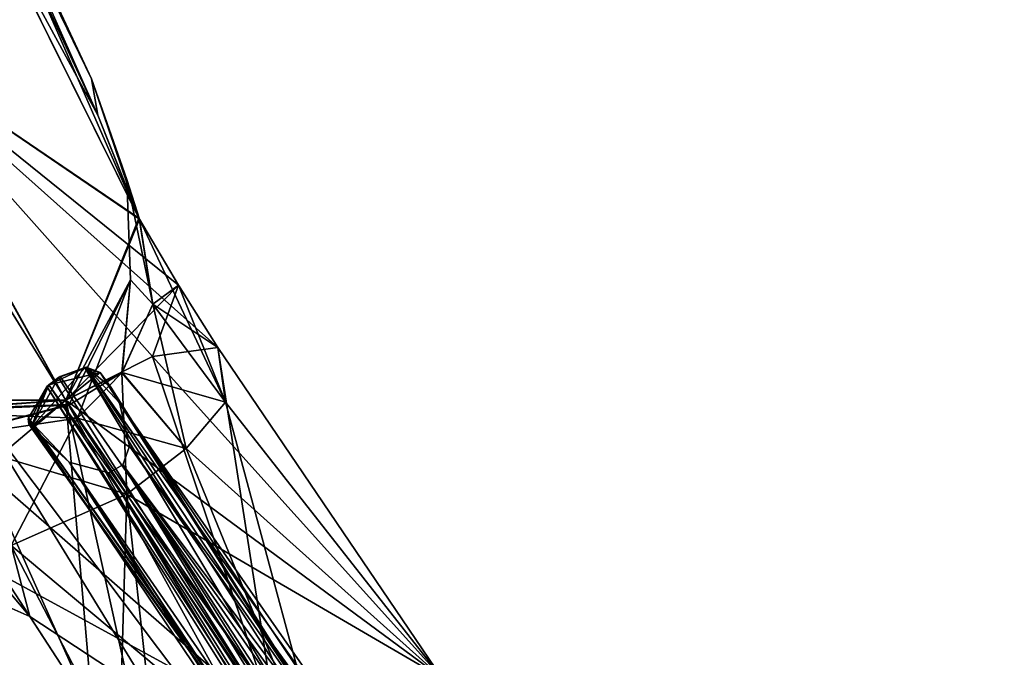
# Model space of a CAD drawing. Units: millimetres. Extents: x -261 to 261, y -16 to 1031.
# Drawn here: x 149 to 179, y 467 to 487 of the extents above; entities that cross this region are included whole.
import ezdxf

# ---------------------------------------------------------------- set-up
doc = ezdxf.new("R2010")
doc.units = ezdxf.units.MM
doc.header["$LTSCALE"] = 21.359881
for name, color, linetype in [('1113', 7, 'CONTINUOUS'), ('1114', 7, 'CONTINUOUS'), ('1115', 7, 'CONTINUOUS'), ('1116', 7, 'CONTINUOUS'), ('1117', 7, 'CONTINUOUS'), ('1118', 7, 'CONTINUOUS'), ('1119', 7, 'CONTINUOUS'), ('1120', 7, 'CONTINUOUS'), ('1121', 7, 'CONTINUOUS'), ('1134', 7, 'CONTINUOUS'), ('1135', 7, 'CONTINUOUS'), ('1137', 7, 'CONTINUOUS'), ('1138', 7, 'CONTINUOUS'), ('1139', 7, 'CONTINUOUS'), ('1140', 7, 'CONTINUOUS'), ('1141', 7, 'CONTINUOUS'), ('1142', 7, 'CONTINUOUS'), ('33', 7, 'CONTINUOUS'), ('35', 7, 'CONTINUOUS'), ('36', 7, 'CONTINUOUS'), ('37', 7, 'CONTINUOUS'), ('39', 7, 'CONTINUOUS'), ('40', 7, 'CONTINUOUS'), ('65', 7, 'CONTINUOUS'), ('66', 7, 'CONTINUOUS')]:
    doc.layers.add(name, color=color, linetype=linetype)

msp = doc.modelspace()

# ---------------------------------------------------------------- linework, layer by layer
at = {"layer": '1113', "color": 7, "linetype": 'CONTINUOUS', "true_color": 0x000000}
for points in [[(152.645, 476.328, 10.443), (161.464, 466.528, 10.88), (154.632, 476.599, 8.095), (152.645, 476.328, 10.443)], [(154.632, 476.599, 8.095), (161.464, 466.528, 10.88), (154.875, 474.931, 3.889), (154.632, 476.599, 8.095)], [(150, 475, 11.342), (161.464, 466.528, 10.88), (152.645, 476.328, 10.443), (150, 475, 11.342)], [(156.428, 465.101, 15.638), (161.464, 466.528, 10.88), (150, 475, 11.342), (156.428, 465.101, 15.638)], [(154.875, 474.931, 3.889), (158.291, 462.233, 6.241), (153.667, 473.526, 2.459), (154.875, 474.931, 3.889)], [(161.464, 466.528, 10.88), (158.291, 462.233, 6.241), (154.875, 474.931, 3.889), (161.464, 466.528, 10.88)], [(153.667, 473.526, 2.459), (158.291, 462.233, 6.241), (151.863, 472.132, 1.945), (153.667, 473.526, 2.459)]]:
    msp.add_3dface(points, dxfattribs=at)
at = {"layer": '1114', "color": 7, "linetype": 'CONTINUOUS', "true_color": 0x000000}
for points in [[(152.645, 476.328, -10.443), (154.632, 476.599, -8.095), (156.428, 465.101, -15.638), (152.645, 476.328, -10.443)], [(154.632, 476.599, -8.095), (154.875, 474.931, -3.889), (161.464, 466.528, -10.88), (154.632, 476.599, -8.095)], [(156.428, 465.101, -15.638), (154.632, 476.599, -8.095), (161.464, 466.528, -10.88), (156.428, 465.101, -15.638)], [(150, 475, -11.342), (152.645, 476.328, -10.443), (156.428, 465.101, -15.638), (150, 475, -11.342)], [(154.875, 474.931, -3.889), (153.667, 473.526, -2.459), (161.464, 466.528, -10.88), (154.875, 474.931, -3.889)], [(153.667, 473.526, -2.459), (151.863, 472.132, -1.945), (161.464, 466.528, -10.88), (153.667, 473.526, -2.459)], [(151.863, 472.132, -1.945), (158.291, 462.233, -6.241), (161.464, 466.528, -10.88), (151.863, 472.132, -1.945)]]:
    msp.add_3dface(points, dxfattribs=at)
at = {"layer": '1115', "color": 7, "linetype": 'CONTINUOUS', "true_color": 0x000000}
for points in [[(152.234, 480.545, 6.349), (147.445, 490.185, 2.704), (143.774, 486.281, 6.918), (152.234, 480.545, 6.349)], [(150, 475, 11.342), (152.234, 480.545, 6.349), (143.774, 486.281, 6.918), (150, 475, 11.342)], [(152.234, 480.545, 6.349), (150, 475, 11.342), (152.243, 480.53, 6.356), (152.234, 480.545, 6.349)], [(152.243, 480.53, 6.356), (150, 475, 11.342), (152.252, 480.514, 6.362), (152.243, 480.53, 6.356)], [(152.252, 480.514, 6.362), (150, 475, 11.342), (153.435, 478.504, 7.256), (152.252, 480.514, 6.362)], [(150, 475, 11.342), (152.645, 476.328, 10.443), (153.435, 478.504, 7.256), (150, 475, 11.342)], [(152.645, 476.328, 10.443), (154.632, 476.599, 8.095), (153.435, 478.504, 7.256), (152.645, 476.328, 10.443)]]:
    msp.add_3dface(points, dxfattribs=at)
at = {"layer": '1116', "color": 7, "linetype": 'CONTINUOUS', "true_color": 0x000000}
for points in [[(152.234, 480.545, -6.349), (143.774, 486.281, -6.918), (147.447, 490.179, -2.705), (152.234, 480.545, -6.349)], [(154.632, 476.599, -8.095), (152.645, 476.328, -10.443), (143.774, 486.281, -6.918), (154.632, 476.599, -8.095)], [(154.632, 476.599, -8.095), (143.774, 486.281, -6.918), (153.435, 478.504, -7.256), (154.632, 476.599, -8.095)], [(152.645, 476.328, -10.443), (150, 475, -11.342), (143.774, 486.281, -6.918), (152.645, 476.328, -10.443)], [(153.435, 478.504, -7.256), (143.774, 486.281, -6.918), (152.252, 480.514, -6.362), (153.435, 478.504, -7.256)], [(152.252, 480.514, -6.362), (143.774, 486.281, -6.918), (152.243, 480.53, -6.356), (152.252, 480.514, -6.362)], [(152.243, 480.53, -6.356), (143.774, 486.281, -6.918), (152.234, 480.545, -6.349), (152.243, 480.53, -6.356)]]:
    msp.add_3dface(points, dxfattribs=at)
at = {"layer": '1117', "color": 7, "linetype": 'CONTINUOUS', "true_color": 0x000000}
for points in [[(144.06, 498.601, 1.548), (150.787, 484.787), (144.274, 498.73, 0), (144.06, 498.601, 1.548)], [(152.234, 480.545, -6.349), (147.447, 490.179, -2.705), (144.274, 498.73, 0), (152.234, 480.545, -6.349)], [(150.98, 483.688, -3.597), (152.234, 480.545, -6.349), (144.274, 498.73, 0), (150.98, 483.688, -3.597)], [(150.787, 484.787), (150.98, 483.688, -3.597), (144.274, 498.73, 0), (150.787, 484.787)], [(144.06, 498.601, 1.548), (147.445, 490.185, 2.704), (150.98, 483.689, 3.597), (144.06, 498.601, 1.548)], [(150.787, 484.787), (144.06, 498.601, 1.548), (150.98, 483.689, 3.597), (150.787, 484.787)], [(147.445, 490.185, 2.704), (152.234, 480.545, 6.349), (150.98, 483.689, 3.597), (147.445, 490.185, 2.704)]]:
    msp.add_3dface(points, dxfattribs=at)
at = {"layer": '1118', "color": 7, "linetype": 'CONTINUOUS', "true_color": 0x000000}
for points in [[(152.234, 480.545, -6.349), (150.98, 483.688, -3.597), (150.787, 484.787), (152.234, 480.545, -6.349)], [(152.234, 480.545, -6.349), (150.787, 484.787), (151.862, 481.723, 0), (152.234, 480.545, -6.349)], [(152.252, 480.514, -6.362), (152.243, 480.53, -6.356), (151.862, 481.723, 0), (152.252, 480.514, -6.362)], [(152.655, 477.926, -2.742), (152.252, 480.514, -6.362), (151.862, 481.723, 0), (152.655, 477.926, -2.742)], [(152.243, 480.53, -6.356), (152.234, 480.545, -6.349), (151.862, 481.723, 0), (152.243, 480.53, -6.356)], [(151.971, 478.666, 0), (152.655, 477.926, -2.742), (151.862, 481.723, 0), (151.971, 478.666, 0)], [(150, 475), (151.72, 475.836, -1.367), (151.971, 478.666, 0), (150, 475)], [(151.72, 475.836, -1.367), (152.655, 477.926, -2.742), (151.971, 478.666, 0), (151.72, 475.836, -1.367)], [(150.099, 474.848, -0.574), (151.72, 475.836, -1.367), (150, 475), (150.099, 474.848, -0.574)], [(150.358, 474.448, -0.94), (151.72, 475.836, -1.367), (150.099, 474.848, -0.574), (150.358, 474.448, -0.94)]]:
    msp.add_3dface(points, dxfattribs=at)
at = {"layer": '1119', "color": 7, "linetype": 'CONTINUOUS', "true_color": 0x000000}
for points in [[(153.435, 478.504, -7.256), (152.252, 480.514, -6.362), (152.655, 477.926, -2.742), (153.435, 478.504, -7.256)], [(154.632, 476.599, -8.095), (153.435, 478.504, -7.256), (152.655, 477.926, -2.742), (154.632, 476.599, -8.095)], [(154.875, 474.931, -3.889), (152.655, 477.926, -2.742), (151.72, 475.836, -1.367), (154.875, 474.931, -3.889)], [(154.875, 474.931, -3.889), (154.632, 476.599, -8.095), (152.655, 477.926, -2.742), (154.875, 474.931, -3.889)], [(153.667, 473.526, -2.459), (151.72, 475.836, -1.367), (150.358, 474.448, -0.94), (153.667, 473.526, -2.459)], [(153.667, 473.526, -2.459), (154.875, 474.931, -3.889), (151.72, 475.836, -1.367), (153.667, 473.526, -2.459)], [(151.863, 472.132, -1.945), (153.667, 473.526, -2.459), (150.358, 474.448, -0.94), (151.863, 472.132, -1.945)]]:
    msp.add_3dface(points, dxfattribs=at)
at = {"layer": '1120', "color": 7, "linetype": 'CONTINUOUS', "true_color": 0x000000}
for points in [[(152.243, 480.53, 6.356), (150.787, 484.787), (150.98, 483.689, 3.597), (152.243, 480.53, 6.356)], [(150.787, 484.787), (152.243, 480.53, 6.356), (151.862, 481.723, 0), (150.787, 484.787)], [(152.234, 480.545, 6.349), (152.243, 480.53, 6.356), (150.98, 483.689, 3.597), (152.234, 480.545, 6.349)], [(151.862, 481.723, 0), (152.243, 480.53, 6.356), (152.654, 477.922, 2.739), (151.862, 481.723, 0)], [(151.971, 478.666, 0), (151.862, 481.723, 0), (152.654, 477.922, 2.739), (151.971, 478.666, 0)], [(152.243, 480.53, 6.356), (152.252, 480.514, 6.362), (152.654, 477.922, 2.739), (152.243, 480.53, 6.356)], [(150, 475), (151.971, 478.666, 0), (150.099, 474.848, 0.574), (150, 475)], [(150.099, 474.848, 0.574), (151.971, 478.666, 0), (150.358, 474.448, 0.94), (150.099, 474.848, 0.574)], [(150.358, 474.448, 0.94), (151.971, 478.666, 0), (151.716, 475.83, 1.364), (150.358, 474.448, 0.94)], [(151.716, 475.83, 1.364), (151.971, 478.666, 0), (152.654, 477.922, 2.739), (151.716, 475.83, 1.364)]]:
    msp.add_3dface(points, dxfattribs=at)
at = {"layer": '1121', "color": 7, "linetype": 'CONTINUOUS', "true_color": 0x000000}
for points in [[(154.875, 474.931, 3.889), (152.252, 480.514, 6.362), (153.435, 478.504, 7.256), (154.875, 474.931, 3.889)], [(152.252, 480.514, 6.362), (154.875, 474.931, 3.889), (152.654, 477.922, 2.739), (152.252, 480.514, 6.362)], [(154.632, 476.599, 8.095), (154.875, 474.931, 3.889), (153.435, 478.504, 7.256), (154.632, 476.599, 8.095)], [(153.667, 473.526, 2.459), (151.716, 475.83, 1.364), (152.654, 477.922, 2.739), (153.667, 473.526, 2.459)], [(154.875, 474.931, 3.889), (153.667, 473.526, 2.459), (152.654, 477.922, 2.739), (154.875, 474.931, 3.889)], [(151.863, 472.132, 1.945), (150.358, 474.448, 0.94), (151.716, 475.83, 1.364), (151.863, 472.132, 1.945)], [(153.667, 473.526, 2.459), (151.863, 472.132, 1.945), (151.716, 475.83, 1.364), (153.667, 473.526, 2.459)]]:
    msp.add_3dface(points, dxfattribs=at)
at = {"layer": '1134', "color": 7, "linetype": 'CONTINUOUS', "true_color": 0x000000}
for points in [[(144.111, 485.559, 7.149), (137.453, 495.416, 4.296), (150, 475, 11.342), (144.111, 485.559, 7.149)], [(150, 475, 11.342), (137.453, 495.416, 4.296), (147.496, 472.884, 10.212), (150, 475, 11.342)]]:
    msp.add_3dface(points, dxfattribs=at)
at = {"layer": '1135', "color": 7, "linetype": 'CONTINUOUS', "true_color": 0x000000}
msp.add_3dface([(150, 475, -11.342), (147.496, 472.884, -10.212), (144.111, 485.559, -7.149), (150, 475, -11.342)], dxfattribs=at)
at = {"layer": '1137', "color": 7, "linetype": 'CONTINUOUS', "true_color": 0x000000}
for points in [[(150.088, 474.865, -0.544), (145.488, 474.696, 0), (145.287, 474.644, -1.502), (150.088, 474.865, -0.544)], [(150.088, 474.865, -0.544), (145.287, 474.644, -1.502), (150.104, 474.84, -0.587), (150.088, 474.865, -0.544)], [(150.104, 474.84, -0.587), (145.287, 474.644, -1.502), (150.358, 474.448, -0.94), (150.104, 474.84, -0.587)], [(150, 475), (145.488, 474.696, 0), (150.088, 474.865, -0.544), (150, 475)], [(150.358, 474.448, -0.94), (145.287, 474.644, -1.502), (146.16, 473.831, -2.24), (150.358, 474.448, -0.94)]]:
    msp.add_3dface(points, dxfattribs=at)
at = {"layer": '1138', "color": 7, "linetype": 'CONTINUOUS', "true_color": 0x000000}
for points in [[(150.358, 474.448, -0.94), (146.16, 473.831, -2.24), (151.863, 472.132, -1.945), (150.358, 474.448, -0.94)], [(151.863, 472.132, -1.945), (146.16, 473.831, -2.24), (148.343, 470.563, -3.597), (151.863, 472.132, -1.945)]]:
    msp.add_3dface(points, dxfattribs=at)
at = {"layer": '1139', "color": 7, "linetype": 'CONTINUOUS', "true_color": 0x000000}
for points in [[(150, 475, 11.342), (147.496, 472.884, 10.212), (156.428, 465.101, 15.638), (150, 475, 11.342)], [(147.496, 472.884, 10.212), (148.104, 469.637, 9.578), (156.428, 465.101, 15.638), (147.496, 472.884, 10.212)], [(151.863, 472.132, 1.945), (151.628, 464.211, 7.341), (148.343, 470.563, 3.597), (151.863, 472.132, 1.945)], [(153.077, 461.081, 10.88), (151.628, 464.211, 7.341), (151.863, 472.132, 1.945), (153.077, 461.081, 10.88)], [(158.291, 462.233, 6.241), (153.077, 461.081, 10.88), (151.863, 472.132, 1.945), (158.291, 462.233, 6.241)], [(148.908, 468.399, 5.524), (148.087, 468.765, 7.545), (148.343, 470.563, 3.597), (148.908, 468.399, 5.524)], [(151.628, 464.211, 7.341), (148.908, 468.399, 5.524), (148.343, 470.563, 3.597), (151.628, 464.211, 7.341)], [(148.104, 469.637, 9.578), (150.825, 465.448, 11.396), (156.428, 465.101, 15.638), (148.104, 469.637, 9.578)]]:
    msp.add_3dface(points, dxfattribs=at)
at = {"layer": '1140', "color": 7, "linetype": 'CONTINUOUS', "true_color": 0x000000}
for points in [[(147.496, 472.884, -10.212), (150, 475, -11.342), (150.825, 465.448, -11.396), (147.496, 472.884, -10.212)], [(150.825, 465.448, -11.396), (150, 475, -11.342), (153.077, 461.081, -10.88), (150.825, 465.448, -11.396)], [(150, 475, -11.342), (156.428, 465.101, -15.638), (153.077, 461.081, -10.88), (150, 475, -11.342)], [(147.496, 472.884, -10.212), (150.825, 465.448, -11.396), (148.104, 469.637, -9.578), (147.496, 472.884, -10.212)], [(151.863, 472.132, -1.945), (148.343, 470.563, -3.597), (158.291, 462.233, -6.241), (151.863, 472.132, -1.945)], [(148.343, 470.563, -3.597), (146.644, 471.1, -7.379), (148.908, 468.399, -5.524), (148.343, 470.563, -3.597)], [(148.908, 468.399, -5.524), (146.644, 471.1, -7.379), (148.087, 468.765, -7.545), (148.908, 468.399, -5.524)], [(148.343, 470.563, -3.597), (148.908, 468.399, -5.524), (158.291, 462.233, -6.241), (148.343, 470.563, -3.597)], [(148.908, 468.399, -5.524), (151.628, 464.211, -7.341), (158.291, 462.233, -6.241), (148.908, 468.399, -5.524)]]:
    msp.add_3dface(points, dxfattribs=at)
at = {"layer": '1141', "color": 7, "linetype": 'CONTINUOUS', "true_color": 0x000000}
for points in [[(145.488, 474.696, 0), (150, 475), (145.287, 474.644, 1.502), (145.488, 474.696, 0)], [(145.287, 474.644, 1.502), (150, 475), (150.088, 474.865, 0.544), (145.287, 474.644, 1.502)], [(145.287, 474.644, 1.502), (150.088, 474.865, 0.544), (146.16, 473.831, 2.24), (145.287, 474.644, 1.502)], [(146.16, 473.831, 2.24), (150.088, 474.865, 0.544), (150.104, 474.84, 0.587), (146.16, 473.831, 2.24)], [(150.358, 474.448, 0.94), (146.16, 473.831, 2.24), (150.104, 474.84, 0.587), (150.358, 474.448, 0.94)]]:
    msp.add_3dface(points, dxfattribs=at)
at = {"layer": '1142', "color": 7, "linetype": 'CONTINUOUS', "true_color": 0x000000}
for points in [[(148.343, 470.563, 3.597), (146.16, 473.831, 2.24), (150.358, 474.448, 0.94), (148.343, 470.563, 3.597)], [(151.863, 472.132, 1.945), (148.343, 470.563, 3.597), (150.358, 474.448, 0.94), (151.863, 472.132, 1.945)]]:
    msp.add_3dface(points, dxfattribs=at)
at = {"layer": '33', "color": 7, "linetype": 'CONTINUOUS', "true_color": 0x000000}
for points in [[(149.49, 475.469, -1.159), (151.055, 475.841, 0.03), (150.625, 476.006, -0.646), (149.49, 475.469, -1.159)], [(149.832, 475.723, -1.125), (149.49, 475.469, -1.159), (150.625, 476.006, -0.646), (149.832, 475.723, -1.125)], [(148.945, 474.159, -0.03), (151.055, 475.841, 0.03), (149.49, 475.469, -1.159), (148.945, 474.159, -0.03)], [(148.87, 474.459, -0.503), (148.945, 474.159, -0.03), (149.49, 475.469, -1.159), (148.87, 474.459, -0.503)], [(148.884, 474.288, -0.263), (148.945, 474.159, -0.03), (148.87, 474.459, -0.503), (148.884, 474.288, -0.263)]]:
    msp.add_3dface(points, dxfattribs=at)
at = {"layer": '35', "color": 7, "linetype": 'CONTINUOUS', "true_color": 0x000000}
for points in [[(149.832, 475.723, -1.125), (150.625, 476.006, -0.646), (172.568, 442.988, -25.921), (149.832, 475.723, -1.125)], [(150.625, 476.006, -0.646), (151.055, 475.841, 0.03), (151.373, 475.396, 0.029), (150.625, 476.006, -0.646)], [(151.638, 474.918, 0.027), (150.625, 476.006, -0.646), (151.373, 475.396, 0.029), (151.638, 474.918, 0.027)], [(150.625, 476.006, -0.646), (151.638, 474.918, 0.027), (168.661, 450.455, -18.721), (150.625, 476.006, -0.646)], [(172.568, 442.988, -25.921), (150.625, 476.006, -0.646), (168.661, 450.455, -18.721), (172.568, 442.988, -25.921)], [(149.49, 475.469, -1.159), (149.832, 475.723, -1.125), (172.568, 442.988, -25.921), (149.49, 475.469, -1.159)], [(148.87, 474.459, -0.503), (149.49, 475.469, -1.159), (171.177, 442.895, -26.084), (148.87, 474.459, -0.503)], [(149.49, 475.469, -1.159), (172.568, 442.988, -25.921), (171.177, 442.895, -26.084), (149.49, 475.469, -1.159)], [(165.838, 450.277, -19.037), (148.87, 474.459, -0.503), (171.177, 442.895, -26.084), (165.838, 450.277, -19.037)]]:
    msp.add_3dface(points, dxfattribs=at)
at = {"layer": '36', "color": 7, "linetype": 'CONTINUOUS', "true_color": 0x000000}
for points in [[(168.661, 450.455, -18.721), (151.638, 474.918, 0.027), (151.948, 473.596, 0.013), (168.661, 450.455, -18.721)], [(148.884, 474.288, -0.263), (148.87, 474.459, -0.503), (165.838, 450.277, -19.037), (148.884, 474.288, -0.263)], [(148.945, 474.159, -0.03), (148.884, 474.288, -0.263), (165.838, 450.277, -19.037), (148.945, 474.159, -0.03)], [(148.945, 474.159, -0.03), (165.838, 450.277, -19.037), (150.104, 473.106, -0.024), (148.945, 474.159, -0.03)], [(151.744, 473.029, 0.002), (168.661, 450.455, -18.721), (151.948, 473.596, 0.013), (151.744, 473.029, 0.002)], [(150.104, 473.106, -0.024), (165.838, 450.277, -19.037), (171.628, 440.362, -25.076), (150.104, 473.106, -0.024)], [(150.104, 473.106, -0.024), (171.628, 440.362, -25.076), (151.319, 472.782, -0.008), (150.104, 473.106, -0.024)], [(151.319, 472.782, -0.008), (171.628, 440.362, -25.076), (151.744, 473.029, 0.002), (151.319, 472.782, -0.008)], [(168.661, 450.455, -18.721), (151.744, 473.029, 0.002), (173.015, 440.46, -24.91), (168.661, 450.455, -18.721)], [(151.744, 473.029, 0.002), (171.628, 440.362, -25.076), (173.015, 440.46, -24.91), (151.744, 473.029, 0.002)]]:
    msp.add_3dface(points, dxfattribs=at)
at = {"layer": '37', "color": 7, "linetype": 'CONTINUOUS', "true_color": 0x000000}
for points in [[(151.055, 475.841, 0.03), (148.945, 474.159, -0.03), (150.581, 475.985, 0.714), (151.055, 475.841, 0.03)], [(150.581, 475.985, 0.714), (148.945, 474.159, -0.03), (149.782, 475.684, 1.14), (150.581, 475.985, 0.714)], [(149.782, 475.684, 1.14), (148.945, 474.159, -0.03), (149.429, 475.417, 1.149), (149.782, 475.684, 1.14)], [(148.878, 474.275, 0.194), (148.853, 474.429, 0.426), (149.429, 475.417, 1.149), (148.878, 474.275, 0.194)], [(148.945, 474.159, -0.03), (148.878, 474.275, 0.194), (149.429, 475.417, 1.149), (148.945, 474.159, -0.03)]]:
    msp.add_3dface(points, dxfattribs=at)
at = {"layer": '39', "color": 7, "linetype": 'CONTINUOUS', "true_color": 0x000000}
for points in [[(151.948, 473.596, 0.013), (151.638, 474.918, 0.027), (168.644, 449.545, 19.06), (151.948, 473.596, 0.013)], [(150.104, 473.106, -0.024), (148.853, 474.429, 0.426), (148.878, 474.275, 0.194), (150.104, 473.106, -0.024)], [(148.853, 474.429, 0.426), (150.104, 473.106, -0.024), (165.847, 449.238, 19.287), (148.853, 474.429, 0.426)], [(148.945, 474.159, -0.03), (150.104, 473.106, -0.024), (148.878, 474.275, 0.194), (148.945, 474.159, -0.03)], [(151.744, 473.029, 0.002), (151.948, 473.596, 0.013), (168.644, 449.545, 19.06), (151.744, 473.029, 0.002)], [(150.104, 473.106, -0.024), (151.319, 472.782, -0.008), (171.635, 439.296, 25.275), (150.104, 473.106, -0.024)], [(150.104, 473.106, -0.024), (171.635, 439.296, 25.275), (165.847, 449.238, 19.287), (150.104, 473.106, -0.024)], [(151.319, 472.782, -0.008), (151.744, 473.029, 0.002), (173.012, 439.459, 25.155), (151.319, 472.782, -0.008)], [(173.012, 439.459, 25.155), (151.744, 473.029, 0.002), (168.644, 449.545, 19.06), (173.012, 439.459, 25.155)], [(151.319, 472.782, -0.008), (173.012, 439.459, 25.155), (171.635, 439.296, 25.275), (151.319, 472.782, -0.008)]]:
    msp.add_3dface(points, dxfattribs=at)
at = {"layer": '40', "color": 7, "linetype": 'CONTINUOUS', "true_color": 0x000000}
for points in [[(150.581, 475.985, 0.714), (149.782, 475.684, 1.14), (171.077, 441.767, 26.344), (150.581, 475.985, 0.714)], [(151.055, 475.841, 0.03), (150.581, 475.985, 0.714), (172.452, 441.94, 26.217), (151.055, 475.841, 0.03)], [(172.452, 441.94, 26.217), (150.581, 475.985, 0.714), (171.077, 441.767, 26.344), (172.452, 441.94, 26.217)], [(149.782, 475.684, 1.14), (149.429, 475.417, 1.149), (171.077, 441.767, 26.344), (149.782, 475.684, 1.14)], [(151.373, 475.396, 0.029), (151.055, 475.841, 0.03), (172.452, 441.94, 26.217), (151.373, 475.396, 0.029)], [(149.429, 475.417, 1.149), (148.853, 474.429, 0.426), (165.847, 449.238, 19.287), (149.429, 475.417, 1.149)], [(149.429, 475.417, 1.149), (165.847, 449.238, 19.287), (171.077, 441.767, 26.344), (149.429, 475.417, 1.149)], [(151.638, 474.918, 0.027), (151.373, 475.396, 0.029), (172.452, 441.94, 26.217), (151.638, 474.918, 0.027)], [(168.644, 449.545, 19.06), (151.638, 474.918, 0.027), (172.452, 441.94, 26.217), (168.644, 449.545, 19.06)]]:
    msp.add_3dface(points, dxfattribs=at)
at = {"layer": '65', "color": 7, "linetype": 'CONTINUOUS', "true_color": 0x000000}
for points in [[(138.582, 475, -57.403), (157.775, 427.977, -91.091), (124.72, 475, -83.336), (138.582, 475, -57.403)], [(157.775, 427.977, -91.091), (128.823, 427.977, -128.823), (124.72, 475, -83.336), (157.775, 427.977, -91.091)], [(147.118, 475, -29.264), (175.975, 427.977, -47.152), (138.582, 475, -57.403), (147.118, 475, -29.264)], [(175.975, 427.977, -47.152), (157.775, 427.977, -91.091), (138.582, 475, -57.403), (175.975, 427.977, -47.152)], [(150, 475), (175.975, 427.977, -47.152), (147.118, 475, -29.264), (150, 475)], [(150, 475), (181.232, 429.638), (175.975, 427.977, -47.152), (150, 475)]]:
    msp.add_3dface(points, dxfattribs=at)
at = {"layer": '66', "color": 7, "linetype": 'CONTINUOUS', "true_color": 0x000000}
for points in [[(157.775, 427.977, 91.091), (106.066, 475, 106.066), (128.823, 427.977, 128.823), (157.775, 427.977, 91.091)], [(124.72, 475, 83.336), (106.066, 475, 106.066), (157.775, 427.977, 91.091), (124.72, 475, 83.336)], [(138.582, 475, 57.403), (124.72, 475, 83.336), (157.775, 427.977, 91.091), (138.582, 475, 57.403)], [(175.975, 427.977, 47.152), (138.582, 475, 57.403), (157.775, 427.977, 91.091), (175.975, 427.977, 47.152)], [(147.118, 475, 29.264), (138.582, 475, 57.403), (175.975, 427.977, 47.152), (147.118, 475, 29.264)], [(181.232, 429.638), (147.118, 475, 29.264), (175.975, 427.977, 47.152), (181.232, 429.638)], [(150, 475), (147.118, 475, 29.264), (181.232, 429.638), (150, 475)]]:
    msp.add_3dface(points, dxfattribs=at)

doc.saveas('drawing.dxf')
